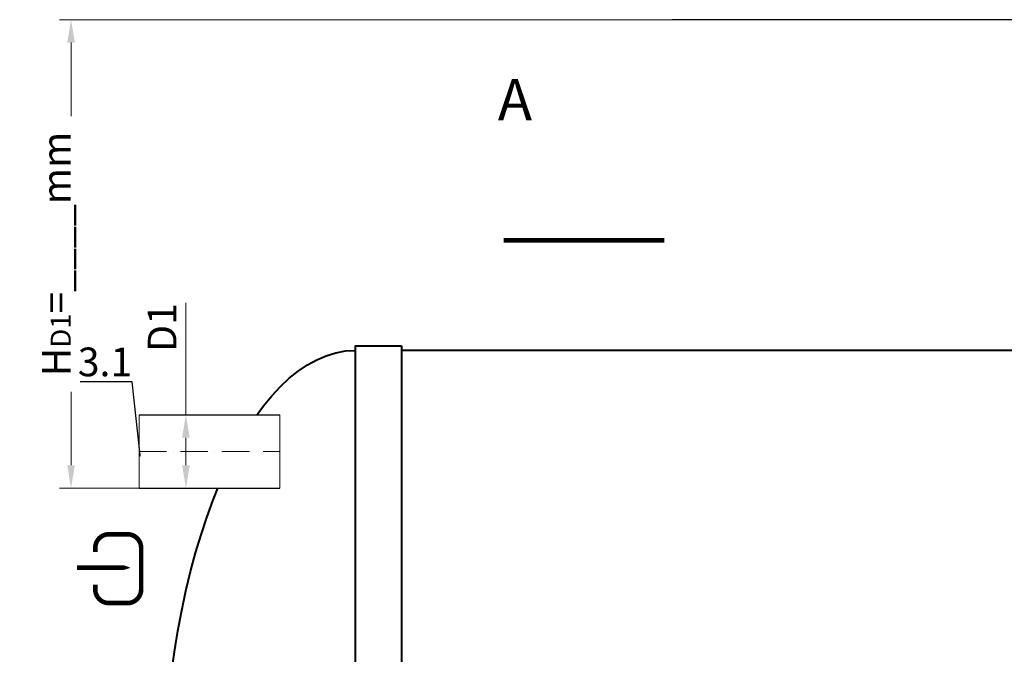
# Model space of a CAD drawing. Units: millimetres. Extents: x 87473 to 181913, y -32817 to -2652.
# Drawn here: x 151534 to 153678, y -28859 to -27477 of the extents above; entities that cross this region are included whole.
import ezdxf
from ezdxf import colors
from ezdxf.entities.mleader import LeaderData, LeaderLine
from ezdxf.math import Vec2, Vec3

# ---------------------------------------------------------------- set-up
doc = ezdxf.new("R2010")
doc.units = ezdxf.units.MM
doc.set_wipeout_variables(frame=1)
doc.linetypes.add('ACAD_ISO10W100', pattern=[18, 12, -3, 0, -3])
doc.layers.add('2-Bottom level  of pipe', color=7, linetype='Continuous')
doc.styles.add('GOST-2.304_Type-B', font='txt')
doc.styles.add('ГОСТ', font='isocpeur.ttf', dxfattribs={"width": 0.95, "oblique": 15})
doc.dimstyles.new('ГОСТ', dxfattribs={"dimtxt": 2.5, "dimasz": 2, "dimexe": 1, "dimexo": 0, "dimgap": 0.5, "dimtad": 1, "dimdec": 0, "dimtxsty": 'ГОСТ', "dimcen": -2.5, "dimclrd": 7, "dimclre": 7, "dimclrt": 7, "dimadec": 0, "dimazin": 0, "dimtfac": 1, "dimtdec": 0, "dimtmove": 1, "dimatfit": 3, "dimldrblk": 'DOT', "dimfxl": 1, "dimtfill": 1, "dimlwd": 15, "dimlwe": 15, "dimarcsym": 1})

# ---------------------------------------------------------------- blocks, each defined once
blk = doc.blocks.new('*U212')
at = {"color": 30, "linetype": 'Continuous', "lineweight": 15, "ltscale": 20, "true_color": 0xf26722, "style": 'GOST-2.304_Type-B', "flags": 1}
blk.add_attdef('МАТЕРИАЛ', (325.8, 122.6), '', height=2.5, dxfattribs=at)
at = {"color": 250, "linetype": 'Continuous', "lineweight": 15}
blk.add_wipeout([(0, 80), (306.6, 80), (306.6, -80), (0, -80)], dxfattribs=at)
at = {"lineweight": 30}
for p, q in [((0, 80), (306.6, 80)), ((0, -80), (306.6, -80))]:
    blk.add_line(p, q, dxfattribs=at)
at = {"color": 7, "linetype": 'Continuous', "lineweight": 20}
for p, q in [((0, 80), (0, -80)), ((306.6, 80), (306.6, -80))]:
    blk.add_line(p, q, dxfattribs=at)
at = {"color": 7, "linetype": 'ACAD_ISO10W100', "lineweight": 15, "ltscale": 5}
blk.add_line((0, 0), (306.6, 0), dxfattribs=at)
blk = doc.blocks.new('*D260')
at = {"color": 7, "linetype": 'Continuous', "lineweight": 15, "ltscale": 20, "transparency": 16777216}
for p, q in [((151895.8, -28093.8), (151895.8, -28337.3)), ((151873.7, -28337.3), (151920.8, -28337.3)), ((151895.8, -28447.3), (151895.8, -28387.3)), ((151848.7, -28497.3), (151920.8, -28497.3))]:
    blk.add_line(p, q, dxfattribs=at)
at = {"color": 7, "lineweight": 30, "ltscale": 20, "transparency": 16777216}
for points in [[(151887.5, -28387.3), (151904.2, -28387.3), (151895.8, -28337.3)], [(151887.5, -28447.3), (151904.2, -28447.3), (151895.8, -28497.3)]]:
    blk.add_solid(points, dxfattribs=at)
at = {"layer": 'Defpoints', "color": 0, "lineweight": 30, "ltscale": 20, "transparency": 16777216}
for p in [(151873.7, -28337.3), (151895.8, -28337.3), (151848.7, -28497.3)]:
    blk.add_point(p, dxfattribs=at)
at = {"color": 7, "lineweight": 30, "ltscale": 20, "transparency": 16777216, "insert": (151852.1, -28147.4), "char_height": 62.5, "attachment_point": 5, "rotation": 90, "style": 'ГОСТ', "bg_fill": 3, "box_fill_scale": 1.1, "bg_fill_color": 256, "bg_fill_true_color": 13158600, "bg_fill_transparency": 0}
blk.add_mtext('D1', dxfattribs=at)
blk = doc.blocks.new('_Dot')
at = {"color": 0, "linetype": 'ByBlock', "lineweight": -2}
blk.add_line((-0.5, 0), (-1, 0), dxfattribs=at)
at = {"color": 0, "linetype": 'ByBlock', "const_width": 0.5}
blk.add_lwpolyline([(-0.25, 0, 1), (0.25, 0, 1)], format="xyb", close=True, dxfattribs=at)
blk = doc.blocks.new('Вход')
at = {"color": 250, "linetype": 'Continuous', "lineweight": 15, "ltscale": 20, "const_width": 10}
blk.add_lwpolyline([(-100, -34.9), (-100, -45, 0.414214), (-70, -75), (-30, -75, 0.414214), (0, -45), (0, 45, 0.414214), (-30, 75), (-70, 75, 0.414214), (-100, 45), (-100, 36.6)], format="xyb", dxfattribs=at)
at = {"color": 250, "linetype": 'Continuous', "lineweight": 15, "ltscale": 20}
blk.add_lwpolyline([(-140, 2.2, 10, 10, 0), (-78.5, 2.2, 35, 2, 0), (-25, 2.2, 2, 2, 0)], format="xyseb", dxfattribs=at)
blk = doc.blocks.new('*U276')
at = {"color": 250, "lineweight": 40, "ltscale": 20}
for points in [[(520, 1010), (520, -1010), (420, -1010), (420, 1010)], [(520, 1000), (520, -1000), (9180, -1000), (9180, 1000)]]:
    blk.add_lwpolyline(points, close=True, dxfattribs=at)
at = {"color": 250, "lineweight": 40, "ltscale": 20, "extrusion": (0, 0, -1)}
blk.add_ellipse((420, 0), major_axis=(0, 1000), ratio=0.42, start_param=3.141593, end_param=6.283185, dxfattribs=at)
blk = doc.blocks.new('*D254')
at = {"color": 7, "linetype": 'Continuous', "lineweight": 15, "ltscale": 20}
for p, q in [((153062.7, -27477.3), (151620.7, -27477.3)), ((151645.7, -28447.3), (151645.7, -27527.3)), ((151946.5, -28497.3), (151620.7, -28497.3))]:
    blk.add_line(p, q, dxfattribs=at)
at = {"color": 7, "lineweight": 30, "ltscale": 20}
for points in [[(151637.4, -27527.3), (151654, -27527.3), (151645.7, -27477.3)], [(151637.4, -28447.3), (151654, -28447.3), (151645.7, -28497.3)]]:
    blk.add_solid(points, dxfattribs=at)
at = {"layer": 'Defpoints', "color": 0, "lineweight": 30, "ltscale": 20}
for p in [(151645.7, -27477.3), (153062.7, -27477.3), (151946.5, -28497.3)]:
    blk.add_point(p, dxfattribs=at)
at = {"color": 7, "lineweight": 30, "ltscale": 20, "insert": (151592.6, -27987.3), "char_height": 62.5, "attachment_point": 5, "rotation": 90, "style": 'ГОСТ', "bg_fill": 3, "box_fill_scale": 1.1, "bg_fill_color": 256, "bg_fill_true_color": 13158600, "bg_fill_transparency": 0}
blk.add_mtext('H{\\H0.7x;\\S^ D1;}=____mm', dxfattribs=at)

msp = doc.modelspace()

# ---------------------------------------------------------------- linework, layer by layer
at = {"color": 250, "lineweight": 30, "ltscale": 20}
msp.add_line((159392.8, -27477.3), (152954.8, -27477.3), dxfattribs=at)
at = {"layer": '2-Bottom level  of pipe', "color": 7, "lineweight": 30, "ltscale": 50}
msp.add_lwpolyline([(152696.6, -27607.5, 0, 0, 0), (152696.6, -27807.5, 50, 1, 0), (152696.6, -27957.5, 1, 1, 0)], format="xyseb", dxfattribs=at)
at = {"layer": '2-Bottom level  of pipe', "color": 7, "lineweight": 30, "ltscale": 50, "const_width": 10}
msp.add_lwpolyline([(152588.1, -27957.5), (152938.1, -27957.5)], dxfattribs=at)

# ---------------------------------------------------------------- block references
at = {"color": 250, "lineweight": 30, "ltscale": 20}
msp.add_blockref('*U276', (151845.3, -29197.3), dxfattribs=at)
at = {"color": 250, "linetype": 'Continuous', "lineweight": 15, "ltscale": 20}
msp.add_blockref('Вход', (151798.4, -28672.5), dxfattribs=at)

# ---------------------------------------------------------------- texts
at = {"insert": (152612.4, -27606.4), "char_height": 90, "width": 293.837, "attachment_point": 2, "style": 'ГОСТ'}
msp.add_mtext('А', dxfattribs=at)

# ---------------------------------------------------------------- next in the draw order: block references
at = {"color": 250, "lineweight": 30, "ltscale": 20}
msp.add_blockref('*U212', (151793.8, -28417.3), dxfattribs=at)

# ---------------------------------------------------------------- next in the draw order: dimensions: what is measured, and where the dimension line sits
dim = msp.add_linear_dim(base=(151895.8, -28337.3), p1=(151848.7, -28497.3), p2=(151873.7, -28337.3), angle=90, text='D1', dimstyle='ГОСТ', dxfattribs=at)
dim.commit()
dim.dimension.update_dxf_attribs({"geometry": '*D260', "text_midpoint": (151946.9, -28147.4), "dimtype": 160})

# ---------------------------------------------------------------- next in the draw order: leaders
at = {"color": 250, "linetype": 'Continuous', "lineweight": 15}
ml = msp.add_multileader_mtext('Standard', dxfattribs=at)
ml.set_content('3.1', color=7, style='ГОСТ')
ml.set_leader_properties()
ml.set_arrow_properties(name='DOT')
ml.build(insert=Vec2(0, 0))
ml.multileader.update_dxf_attribs({"text_left_attachment_type": 6, "text_right_attachment_type": 6, "dogleg_length": 0, "arrow_head_size": 2, "scale": 25})
ctx = ml.context
ctx.base_point, ctx.scale, ctx.char_height, ctx.arrow_head_size, ctx.landing_gap_size, ctx.plane_origin = Vec3(151684.8, -28266.1), 25, 62.5, 2, 0, Vec3(151796.2, -28524.6)
ctx.left_attachment, ctx.right_attachment, ctx.text_align_type = 6, 6, 2
notes = []
notes.append((ctx, [(0, (1, 1, 0), (151778.8, -28266.1), (-1, 0), 0, [(0, [(151796.2, -28427.3)], 0, [])])]))
ctx.mtext.insert, ctx.mtext.alignment, ctx.mtext.flow_direction = Vec3(151778.8, -28191.1), 3, 5
for ctx, leaders in notes:
    for number, flags, end, landing, length, lines in leaders:
        leader = LeaderData()
        leader.index, (leader.has_last_leader_line, leader.has_dogleg_vector, leader.attachment_direction) = number, flags
        leader.last_leader_point, leader.dogleg_vector, leader.dogleg_length = Vec3(end), Vec3(landing), length
        for number, points, colour, breaks in lines:
            line = LeaderLine()
            line.index, line.vertices, line.color, line.breaks = number, Vec3.list(points), colors.encode_raw_color(colour), breaks
            leader.lines.append(line)
        ctx.leaders.append(leader)

# ---------------------------------------------------------------- next in the draw order: dimensions: what is measured, and where the dimension line sits
at = {"color": 250, "lineweight": 30, "ltscale": 20}
dim = msp.add_linear_dim(base=(151645.7, -27477.3), p1=(151946.5, -28497.3), p2=(153062.7, -27477.3), angle=90, text='H{\\H0.7x;\\S^ D1;}=____mm', dimstyle='ГОСТ', dxfattribs=at)
dim.commit()
dim.dimension.update_dxf_attribs({"geometry": '*D254', "text_midpoint": (151592.6, -27987.3)})

doc.saveas('drawing.dxf')
